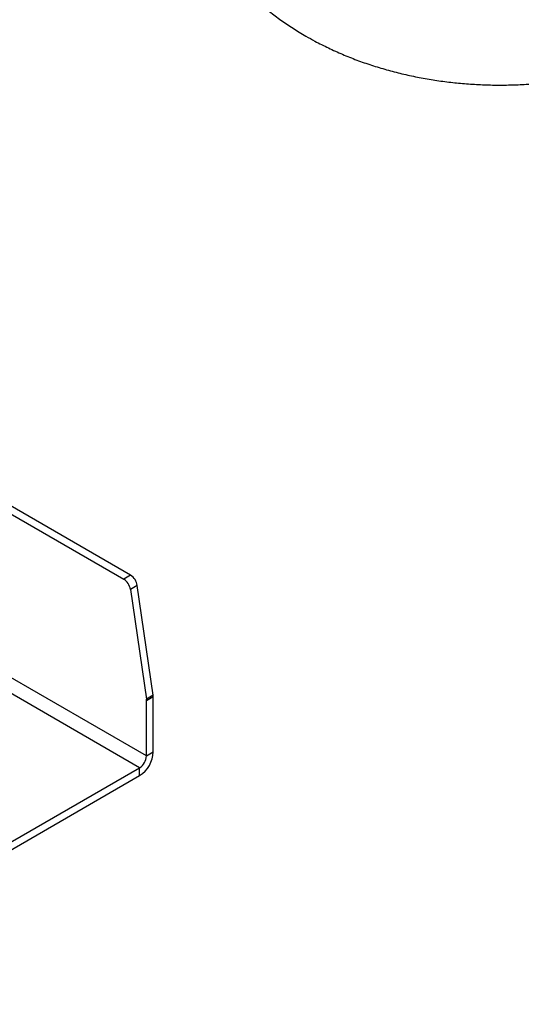
# Model space of a CAD drawing. Units: millimetres. Extents: x 80 to 8320, y 80 to 5860.
# Drawn here: x 5998 to 6206, y 4526 to 4933 of the extents above; entities that cross this region are included whole.
import ezdxf

# ---------------------------------------------------------------- set-up
doc = ezdxf.new("R2010")
doc.units = ezdxf.units.MM
doc.header["$LTSCALE"] = 20

msp = doc.modelspace()

# ---------------------------------------------------------------- linework, layer by layer
at = {"color": 7, "linetype": 'Continuous', "lineweight": 25}
for p, q in [((5650.04, 4927.67), (6041.31, 4701.8)), ((6044.14, 4703.44), (5652.87, 4929.31)), ((6044.14, 4703.44), (6041.31, 4701.8)), ((6046.92, 4699.15), (6044.09, 4697.52)), ((6044.09, 4697.52), (6050.69, 4652.06)), ((6053.52, 4653.7), (6046.92, 4699.15)), ((6053.52, 4653.7), (6050.69, 4652.06)), ((6053.57, 4653.08), (6050.74, 4651.45)), ((6053.57, 4630.22), (6053.57, 4653.08)), ((6050.74, 4628.59), (6050.74, 4651.45)), ((6050.74, 4628.59), (6053.57, 4630.22)), ((5883.86, 4528.98), (6047.91, 4623.69)), ((5883.86, 4525.72), (6047.91, 4620.42)), ((6047.91, 4620.42), (6047.91, 4623.69))]:
    msp.add_line(p, q, dxfattribs=at)
at = {"color": 8, "linetype": 'Continuous', "lineweight": 25}
for p, q in [((6050.74, 4628.59), (5874.54, 4730.3)), ((6047.91, 4623.69), (5868.89, 4727.04))]:
    msp.add_line(p, q, dxfattribs=at)
at = {"color": 7, "linetype": 'Continuous', "lineweight": 25}
for centre, radius, start, end in [((6037.91, 4696.55), 6.26, 8.9108, 57.0886), ((6040.74, 4698.18), 6.26, 8.9108, 57.0886), ((6049.28, 4653.07), 4.29, 0.1766, 8.4227), ((6046.45, 4651.44), 4.29, 0.1766, 8.4227), ((6041.28, 4630.78), 12.29, 302.6055, 357.3945), ((6044.6, 4628.87), 6.15, 302.6055, 357.3945)]:
    msp.add_arc(centre, radius, start, end, dxfattribs=at)
for points, knots in [([(6062.11, 5015.2), (6062.14, 5013.4), (6062.2, 5009.78), (6062.69, 5004.38), (6063.46, 4999.03), (6064.55, 4993.73), (6065.93, 4988.51), (6067.61, 4983.37), (6069.57, 4978.33), (6071.82, 4973.39), (6074.34, 4968.57), (6077.14, 4963.88), (6080.2, 4959.31), (6083.53, 4954.88), (6087.12, 4950.6), (6090.96, 4946.46), (6095.06, 4942.49), (6099.42, 4938.67), (6104.03, 4935.02), (6108.88, 4931.56), (6113.16, 4928.8), (6115.84, 4927.22), (6116.77, 4926.67)], [0, 0, 0, 0, 0.04942, 0.098924, 0.148327, 0.197675, 0.247018, 0.296407, 0.345895, 0.39554, 0.445401, 0.495541, 0.546029, 0.596935, 0.648328, 0.700281, 0.752859, 0.80612, 0.860109, 0.914846, 0.970325, 1, 1, 1, 1]), ([(6116.77, 4926.67), (6118, 4925.98), (6121.06, 4924.26), (6126.08, 4921.73), (6131.87, 4919.12), (6137.82, 4916.74), (6143.92, 4914.61), (6150.15, 4912.72), (6156.48, 4911.08), (6162.89, 4909.68), (6169.37, 4908.53), (6175.89, 4907.63), (6182.45, 4906.97), (6189.03, 4906.55), (6195.63, 4906.38), (6202.23, 4906.45), (6208.84, 4906.75), (6215.43, 4907.31), (6222, 4908.11), (6228.54, 4909.15), (6235.04, 4910.46), (6241.48, 4912.02), (6247.87, 4913.84), (6254.17, 4915.93), (6260.37, 4918.29), (6266.45, 4920.93), (6272.38, 4923.83), (6278.12, 4927), (6283.65, 4930.42), (6288.94, 4934.09), (6293.96, 4937.97), (6298.71, 4942.07), (6303.17, 4946.36), (6307.32, 4950.83), (6311.16, 4955.47), (6314.69, 4960.25), (6317.89, 4965.16), (6320.77, 4970.2), (6323.33, 4975.34), (6325.57, 4980.57), (6327.48, 4985.88), (6329.06, 4991.25), (6330.31, 4996.67), (6331.25, 5002.12), (6331.84, 5007.58), (6332.11, 5011.95), (6332.08, 5014.49), (6332.07, 5015.2)], [0, 0, 0, 0, 0.01557, 0.038559, 0.061633, 0.084854, 0.108165, 0.131506, 0.154833, 0.178123, 0.201363, 0.224551, 0.247694, 0.270805, 0.293904, 0.317013, 0.340154, 0.363345, 0.386611, 0.409975, 0.433456, 0.457069, 0.480819, 0.504702, 0.528702, 0.552784, 0.576881, 0.600926, 0.624849, 0.648582, 0.672066, 0.695261, 0.718143, 0.740701, 0.762942, 0.784878, 0.806527, 0.827912, 0.849057, 0.869982, 0.890712, 0.911267, 0.931668, 0.951934, 0.972085, 0.992139, 1, 1, 1, 1])]:
    msp.add_open_spline(points, degree=3, knots=knots, dxfattribs=at)

doc.saveas('drawing.dxf')
